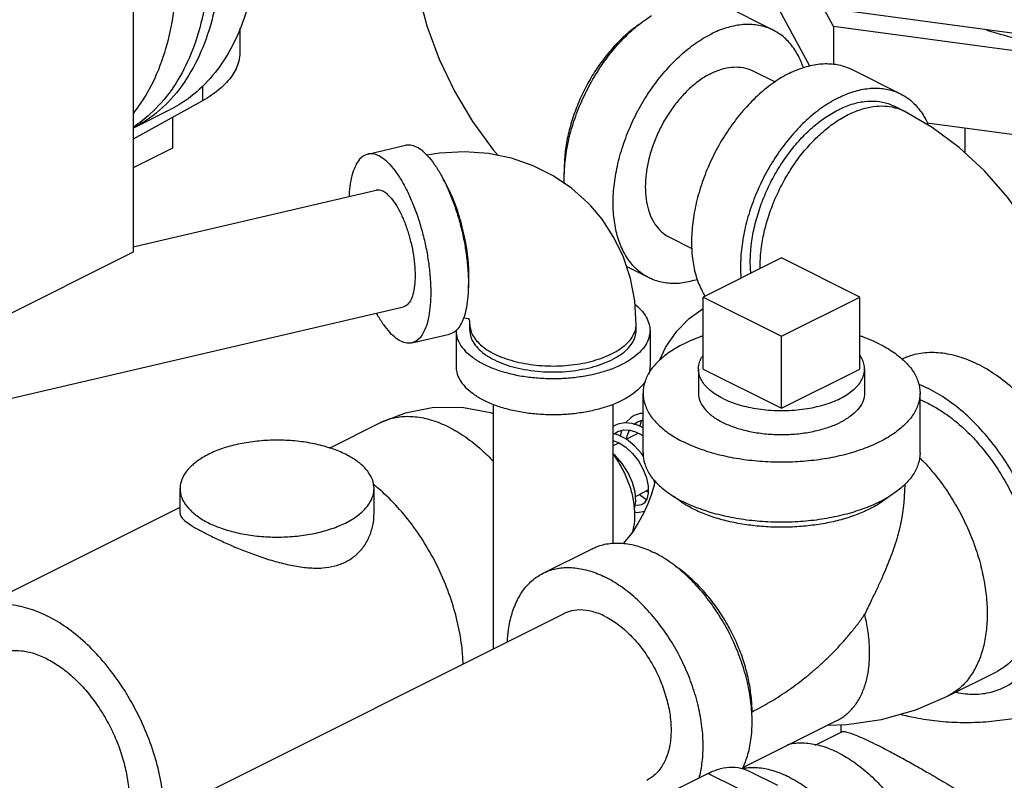
# Model space of a CAD drawing. Units: inches. Extents: x -9.3 to 23.3, y -4.3 to 23.8.
# Drawn here: x 21.1 to 22.2, y 18 to 18.8 of the extents above; entities that cross this region are included whole.
import ezdxf

# ---------------------------------------------------------------- set-up
doc = ezdxf.new("R2010")
doc.units = ezdxf.units.IN
doc.header["$LTSCALE"] = 1.21
doc.header["$MEASUREMENT"] = 0
doc.layers.get('0').update_dxf_attribs({"linetype": 'CONTINUOUS'})
doc.layers.add('02___PRT_ALL_AXES', color=7, linetype='CONTINUOUS')

msp = doc.modelspace()

# ---------------------------------------------------------------- linework, layer by layer
at = {"color": 7, "linetype": 'Continuous'}
for p, q in [((21.2038, 20.0669), (21.2038, 18.5514)), ((21.9938, 18.8058), (21.828, 19.1151)), ((21.9669, 18.7613), (21.828, 19.0204)), ((21.9255, 18.8018), (21.8703, 18.8294)), ((22.6125, 18.7424), (21.9938, 18.8253)), ((21.3241, 18.8039), (21.3241, 18.777)), ((22.6125, 18.7229), (21.9938, 18.8058)), ((21.9938, 18.8058), (21.9938, 18.7635)), ((21.9026, 18.756), (21.9277, 18.7434)), ((22.0139, 18.7576), (22.0691, 18.73)), ((21.2819, 18.7384), (21.2819, 18.7221)), ((21.2819, 18.7221), (21.2038, 18.6787)), ((22.0732, 18.7105), (22.0621, 18.716)), ((21.2038, 18.6912), (21.2446, 18.7117)), ((22.6125, 18.6282), (22.0993, 18.697)), ((22.1418, 18.6913), (22.1418, 18.6635)), ((21.4684, 18.6619), (21.5108, 18.6719)), ((21.248, 18.6685), (21.2038, 18.6464)), ((21.5494, 18.6631), (21.535, 18.6606)), ((21.2038, 18.5573), (21.4779, 18.6212)), ((21.8087, 18.5681), (21.834, 18.5555)), ((21.2038, 18.5514), (20.8171, 18.358)), ((21.935, 18.5449), (21.8466, 18.5007)), ((22.0234, 18.5007), (21.935, 18.5449)), ((21.7857, 18.5223), (21.7601, 18.5351)), ((21.8466, 18.5007), (21.935, 18.4565)), ((21.935, 18.4565), (22.0234, 18.5007)), ((21.0293, 18.378), (21.5085, 18.4897)), ((21.5828, 18.4754), (21.5827, 18.4757)), ((21.5835, 18.463), (21.5835, 18.4698)), ((21.771, 18.463), (21.771, 18.4698)), ((21.518, 18.4489), (21.5605, 18.4588)), ((21.5679, 18.463), (21.5679, 18.4224)), ((21.7867, 18.463), (21.7867, 18.4224)), ((21.7788, 18.3248), (21.7788, 18.3924)), ((22.0913, 18.3248), (22.0913, 18.3924)), ((21.6098, 18.3794), (21.6098, 18.1037)), ((21.7448, 18.3796), (21.7448, 18.2227)), ((21.4252, 18.3304), (21.4825, 18.3591)), ((21.7687, 18.3574), (21.7725, 18.36)), ((21.7767, 18.3613), (21.7751, 18.3551)), ((21.7469, 18.3559), (21.7448, 18.3545)), ((21.7546, 18.3502), (21.7529, 18.3439)), ((21.7686, 18.3574), (21.7687, 18.3574)), ((21.7788, 18.3532), (21.7737, 18.3558)), ((21.7504, 18.3452), (21.7448, 18.3466)), ((21.7597, 18.3405), (21.7733, 18.3473)), ((21.7448, 18.333), (21.7514, 18.3363)), ((21.2566, 18.2566), (21.2566, 18.2846)), ((21.4754, 18.2566), (21.4754, 18.2846)), ((21.7702, 18.2758), (21.7847, 18.2831)), ((21.0225, 18.1466), (21.2566, 18.2636)), ((21.6663, 18.1892), (21.7215, 18.2168)), ((21.2, 17.8988), (21.6892, 18.1434)), ((22.1224, 18.0504), (22.1776, 18.078)), ((21.9979, 18.0231), (21.8912, 17.9697)), ((22.0023, 18.0099), (22.0023, 18.0182)), ((21.9731, 17.9953), (22.0032, 18.0104)), ((21.8522, 17.9633), (21.5336, 17.804)), ((21.8522, 17.9633), (21.8849, 17.947)), ((21.8976, 17.9662), (21.9304, 17.9499))]:
    msp.add_line(p, q, dxfattribs=at)
for points in [[(21.5173, 18.9022), (21.5183, 18.8849), (21.5247, 18.8454), (21.5351, 18.8066), (21.549, 18.769), (21.5662, 18.733), (21.5865, 18.6987), (21.6097, 18.6666), (21.6153, 18.6603)], [(22.2835, 18.356), (22.2813, 18.395), (22.2749, 18.4345), (22.2645, 18.4733), (22.2506, 18.5109), (22.2334, 18.5469), (22.2132, 18.5812), (22.1899, 18.6133), (22.164, 18.6429), (22.1355, 18.6693), (22.105, 18.6921), (22.0732, 18.7105)], [(21.7199, 18.6036), (21.7166, 18.607), (21.6983, 18.6234), (21.6776, 18.6374), (21.655, 18.6487), (21.6304, 18.6572), (21.6045, 18.6625), (21.5773, 18.6645), (21.5494, 18.6631)], [(21.771, 18.4698), (21.7694, 18.4963), (21.7645, 18.5216), (21.7567, 18.5455), (21.746, 18.5678), (21.7326, 18.5884), (21.7199, 18.6036)], [(21.7973, 18.4292), (21.8042, 18.4439), (21.8169, 18.4621), (21.831, 18.4766), (21.8466, 18.4879)], [(21.583, 18.4755), (21.583, 18.4755), (21.582, 18.476), (21.5794, 18.4766), (21.5763, 18.4769)], [(21.5835, 18.4698), (21.5833, 18.4734), (21.5828, 18.4754)], [(21.4825, 18.3591), (21.5109, 18.3702), (21.5408, 18.3762), (21.5743, 18.3766), (21.6068, 18.3706), (21.6098, 18.3694)], [(21.7737, 18.3558), (21.7667, 18.358), (21.7582, 18.3588), (21.7504, 18.3574), (21.7469, 18.3559)], [(21.769, 18.367), (21.7654, 18.3648), (21.7592, 18.3587)], [(21.7788, 18.3694), (21.7757, 18.3692), (21.769, 18.3669)], [(21.7725, 18.36), (21.7779, 18.3617), (21.7788, 18.3617)], [(21.7464, 18.3462), (21.7464, 18.3463), (21.7504, 18.3489)], [(21.7504, 18.3489), (21.7566, 18.3508), (21.7641, 18.3506), (21.7704, 18.3488)], [(21.7601, 18.3403), (21.7608, 18.3443), (21.7634, 18.3506)], [(21.7704, 18.3488), (21.7769, 18.3455), (21.7788, 18.3441)], [(21.7448, 18.3387), (21.7511, 18.3365), (21.7593, 18.3313), (21.7669, 18.3243), (21.7736, 18.3158), (21.779, 18.3063), (21.7828, 18.2966), (21.7846, 18.2874), (21.7847, 18.2793), (21.7831, 18.2726), (21.78, 18.268), (21.7778, 18.2665)], [(21.7794, 18.3208), (21.7773, 18.324), (21.7692, 18.333), (21.7601, 18.3403), (21.7504, 18.3452)], [(21.7688, 18.2606), (21.7692, 18.2614), (21.7706, 18.2703), (21.7698, 18.2806), (21.7669, 18.2916), (21.762, 18.3025), (21.7553, 18.3128), (21.7472, 18.3219), (21.7448, 18.3238)], [(21.7923, 18.2935), (21.7913, 18.2885), (21.7883, 18.2783), (21.7843, 18.2674), (21.7793, 18.2564), (21.7735, 18.2458), (21.7672, 18.236), (21.7607, 18.2276), (21.7565, 18.2228)], [(21.7919, 18.2915), (21.7918, 18.2919), (21.791, 18.2951)], [(21.7847, 18.2804), (21.7824, 18.2818), (21.7823, 18.2819)], [(22.0743, 18.2894), (22.073, 18.2684), (22.0706, 18.2515)], [(21.7748, 18.2781), (21.7819, 18.2728), (21.7829, 18.2724)], [(21.769, 18.2585), (21.7726, 18.2577), (21.7803, 18.2591), (21.7806, 18.2592)], [(21.7778, 18.2665), (21.7772, 18.2662), (21.7727, 18.2655), (21.7699, 18.2661)], [(21.9874, 18.0178), (22.0086, 18.0184), (22.0479, 18.0243), (22.0864, 18.0351), (22.1224, 18.0504)]]:
    msp.add_lwpolyline(points, dxfattribs=at)
for points, start_tangent, end_tangent in [([(21.3451, 18.9208), (21.3424, 18.8757), (21.3345, 18.8341), (21.3216, 18.7968), (21.3038, 18.7645), (21.2815, 18.7379), (21.2552, 18.7175), (21.2446, 18.7117)], (0, -1), (-0.894484, -0.447099)), ([(21.3029, 18.8997), (21.2999, 18.8513), (21.2908, 18.8071), (21.2758, 18.768), (21.2554, 18.7348), (21.2299, 18.7084), (21.2038, 18.6913)], (0, -1), (-0.889263, -0.457396)), ([(21.2898, 18.8932), (21.287, 18.8469), (21.2788, 18.8044), (21.2651, 18.7664), (21.2464, 18.7338), (21.223, 18.7073), (21.2042, 18.6926)], (0, -1), (-0.835368, -0.549691)), ([(21.2043, 18.7082), (21.2098, 18.7155), (21.2285, 18.7481), (21.2421, 18.7861), (21.2504, 18.8286), (21.2532, 18.8749)], (0.620854, 0.783926), (0, 1)), ([(21.69, 18.6288), (21.6899, 18.6344), (21.6913, 18.6563), (21.6953, 18.6789), (21.7019, 18.7019), (21.711, 18.7245), (21.7223, 18.7463), (21.7354, 18.7667), (21.7502, 18.7852), (21.7662, 18.8013), (21.7831, 18.8147), (21.7885, 18.8183)], (-0.034768, 0.999395), (0.845304, 0.534286)), ([(21.7764, 18.8095), (21.7752, 18.8087), (21.7613, 18.798), (21.748, 18.7853), (21.7356, 18.7708), (21.7242, 18.7547), (21.7142, 18.7374), (21.7057, 18.7192), (21.6989, 18.7006), (21.6939, 18.6818), (21.6909, 18.6633), (21.6899, 18.6455), (21.69, 18.6398)], (-0.834571, -0.5509), (0.038803, -0.999247)), ([(21.9255, 18.8018), (21.9206, 18.804), (21.9058, 18.8077), (21.8898, 18.8078), (21.8729, 18.8043), (21.8556, 18.7974)], (-0.894314, 0.447439), (-0.894427, -0.447214)), ([(21.7858, 18.5223), (21.7775, 18.5273), (21.7662, 18.5378), (21.7572, 18.5514), (21.7505, 18.5677), (21.7465, 18.5863), (21.7451, 18.6068), (21.7465, 18.6287), (21.7505, 18.6513), (21.7572, 18.6743), (21.7662, 18.6969), (21.7775, 18.7187), (21.7907, 18.739), (21.8055, 18.7575), (21.8215, 18.7737), (21.8383, 18.7871), (21.8556, 18.7974)], (-0.894314, 0.447439), (0.894427, 0.447214)), ([(21.9597, 18.7595), (21.9541, 18.7727), (21.945, 18.7863), (21.9338, 18.7968), (21.9255, 18.8018)], (-0.322087, 0.94671), (-0.894314, 0.447439)), ([(22.1662, 18.8017), (22.1769, 18.7986), (22.2533, 18.7803), (22.3345, 18.7683), (22.4185, 18.7628), (22.4567, 18.7625)], (0.956746, -0.290924), (0.999958, 0.009213)), ([(21.3241, 18.777), (21.3228, 18.7667), (21.3153, 18.7505), (21.3015, 18.7355), (21.2819, 18.7221)], (-0.001516, -0.999999), (-0.87425, -0.485476)), ([(21.8556, 18.753), (21.8672, 18.7577), (21.8786, 18.76), (21.8893, 18.7599), (21.8993, 18.7574), (21.9026, 18.756)], (0.894427, 0.447214), (0.894314, -0.447439)), ([(21.944, 18.7532), (21.9613, 18.7601), (21.9782, 18.7636), (21.9942, 18.7635), (22.009, 18.7598), (22.0139, 18.7576)], (0.894427, 0.447214), (0.894314, -0.447439)), ([(21.8556, 18.753), (21.844, 18.7461), (21.8327, 18.7371), (21.8219, 18.7262), (21.812, 18.7138), (21.8031, 18.7001), (21.7956, 18.6855), (21.7895, 18.6703), (21.785, 18.6548), (21.7823, 18.6396), (21.7814, 18.6249), (21.7823, 18.6112), (21.785, 18.5986), (21.7895, 18.5877), (21.7956, 18.5786), (21.8031, 18.5715), (21.8087, 18.5681)], (-0.894427, -0.447214), (0.894314, -0.447439)), ([(21.944, 18.7532), (21.9267, 18.7429), (21.9099, 18.7295), (21.8939, 18.7133), (21.8791, 18.6949), (21.8659, 18.6745), (21.8546, 18.6527), (21.8456, 18.6301), (21.8389, 18.6071), (21.8349, 18.5845), (21.8335, 18.5626), (21.8349, 18.5421), (21.8389, 18.5235), (21.8456, 18.5072), (21.8487, 18.5017)], (-0.894427, -0.447214), (0.533206, -0.845985)), ([(21.9993, 18.7255), (22.0165, 18.7325), (22.0334, 18.736), (22.0494, 18.7359), (22.0642, 18.7322), (22.0691, 18.73)], (0.894427, 0.447214), (0.894314, -0.447439)), ([(21.9993, 18.7255), (21.982, 18.7152), (21.9651, 18.7019), (21.9491, 18.6857), (21.9343, 18.6672), (21.9211, 18.6469), (21.9099, 18.6251), (21.9008, 18.6024), (21.8942, 18.5795), (21.8901, 18.5568), (21.8888, 18.535), (21.8893, 18.5222)], (-0.894427, -0.447214), (0.082292, -0.996608)), ([(22.0691, 18.73), (22.0774, 18.725), (22.0886, 18.7145), (22.0977, 18.7009), (22.1005, 18.695)], (0.894314, -0.447439), (0.39846, -0.917186)), ([(21.9993, 18.712), (22.0141, 18.7181), (22.0286, 18.7213), (22.0424, 18.7215), (22.0553, 18.7189), (22.0621, 18.716)], (0.894427, 0.447214), (0.894483, -0.447102)), ([(22.0103, 18.7065), (22.0245, 18.7123), (22.0383, 18.7156), (22.0516, 18.7161), (22.0619, 18.7146)], (0.894427, 0.447214), (0.971574, -0.236735)), ([(22.0619, 18.7146), (22.0641, 18.714), (22.0732, 18.7105)], (0.971574, -0.236735), (0.894579, -0.44691)), ([(21.9004, 18.5277), (21.9001, 18.5316), (21.9001, 18.5498), (21.9023, 18.5689), (21.9067, 18.5884), (21.9131, 18.6081), (21.9215, 18.6273), (21.9316, 18.6457), (21.9432, 18.6628), (21.9561, 18.6784), (21.9699, 18.692), (21.9844, 18.7032), (21.9993, 18.712)], (-0.092164, 0.995744), (0.894427, 0.447214)), ([(21.9109, 18.5329), (21.9109, 18.535), (21.9119, 18.5528), (21.9149, 18.5713), (21.9199, 18.5901), (21.9267, 18.6087), (21.9352, 18.6269), (21.9452, 18.6442), (21.9565, 18.6603), (21.969, 18.6748), (21.9823, 18.6876), (21.9962, 18.6982), (22.0103, 18.7065)], (-0.01419, 0.999899), (0.894427, 0.447214)), ([(21.5357, 18.6601), (21.5284, 18.6666), (21.5214, 18.6707), (21.5147, 18.6722), (21.5108, 18.6718)], (-0.682038, 0.731317), (-0.974358, -0.225004)), ([(21.4684, 18.6619), (21.466, 18.6612), (21.4605, 18.6575), (21.4558, 18.6512), (21.452, 18.6426), (21.4492, 18.6318), (21.4475, 18.6192), (21.4472, 18.6141)], (-0.974358, -0.225004), (-0.050796, -0.998709)), ([(21.4932, 18.6502), (21.486, 18.6567), (21.4789, 18.6608), (21.4722, 18.6623), (21.4684, 18.6619)], (-0.682038, 0.731317), (-0.974358, -0.225004)), ([(21.5357, 18.6601), (21.5429, 18.6511), (21.55, 18.6401), (21.5567, 18.6272), (21.5628, 18.6128), (21.5684, 18.5973), (21.5731, 18.5809), (21.5769, 18.5642), (21.5796, 18.5475), (21.5813, 18.5312), (21.5819, 18.5158), (21.5813, 18.5016), (21.5796, 18.4889), (21.5769, 18.4782), (21.5731, 18.4696), (21.5684, 18.4633), (21.5628, 18.4596), (21.5605, 18.4588)], (0.682038, -0.731317), (-0.974358, -0.225004)), ([(21.4932, 18.6502), (21.5004, 18.6412), (21.5075, 18.6302), (21.5142, 18.6173), (21.5204, 18.6029), (21.5259, 18.5874), (21.5306, 18.571), (21.5344, 18.5543), (21.5371, 18.5376), (21.5388, 18.5213), (21.5394, 18.5059), (21.5388, 18.4917), (21.5371, 18.479), (21.5344, 18.4683), (21.5306, 18.4597), (21.5259, 18.4534), (21.5204, 18.4497), (21.518, 18.4489)], (0.682038, -0.731317), (-0.974358, -0.225004)), ([(21.5818, 18.5112), (21.582, 18.5134), (21.5824, 18.5245), (21.582, 18.5365), (21.5808, 18.5491), (21.5788, 18.5621), (21.5761, 18.5751), (21.5727, 18.588), (21.5687, 18.6005), (21.5642, 18.6123), (21.5592, 18.6232), (21.5539, 18.6329), (21.5529, 18.6345)], (0.092602, 0.995703), (-0.525815, 0.850599)), ([(21.4932, 18.6139), (21.4873, 18.619), (21.4816, 18.6213), (21.4779, 18.6212)], (-0.682038, 0.731317), (-0.976004, -0.217754)), ([(21.4932, 18.6139), (21.4991, 18.6063), (21.5048, 18.5964), (21.51, 18.5847), (21.5144, 18.5718), (21.5179, 18.5582), (21.5203, 18.5444), (21.5216, 18.5311), (21.5216, 18.5189), (21.5203, 18.5083), (21.5179, 18.4997), (21.5144, 18.4936), (21.51, 18.4902), (21.5085, 18.4897)], (0.682038, -0.731317), (-0.976004, -0.217754)), ([(21.8402, 18.5203), (21.8383, 18.5198), (21.8215, 18.5163), (21.8055, 18.5164), (21.7907, 18.5201), (21.7858, 18.5223)], (-0.950378, -0.311098), (-0.894314, 0.447439)), ([(21.7764, 18.4861), (21.7697, 18.4923)], (-0.682038, 0.731317), (-0.784357, 0.62031)), ([(21.4778, 18.4825), (21.4789, 18.4807), (21.486, 18.4696), (21.4932, 18.4607)], (0.487147, -0.87332), (0.682038, -0.731317)), ([(21.7764, 18.4861), (21.7824, 18.4781), (21.7858, 18.4697), (21.7867, 18.463)], (0.682038, -0.731317), (0.000987, -1)), ([(21.5835, 18.4698), (21.5835, 18.4694), (21.5845, 18.4632)], (-0.000342, -1), (0.274164, -0.961683)), ([(21.5923, 18.45), (21.5988, 18.4441), (21.6069, 18.4388), (21.6165, 18.4341), (21.6272, 18.4302), (21.639, 18.427), (21.6516, 18.4247), (21.6647, 18.4234), (21.678, 18.4229), (21.6914, 18.4235), (21.7044, 18.4249), (21.7169, 18.4273), (21.7286, 18.4306), (21.7392, 18.4346), (21.7486, 18.4394), (21.7565, 18.4448), (21.7629, 18.4507), (21.7674, 18.457), (21.7702, 18.4635), (21.771, 18.4698)], (0.682038, -0.731317), (0.000342, 1)), ([(21.518, 18.4489), (21.5142, 18.4485), (21.5075, 18.45), (21.5004, 18.4541), (21.4932, 18.4607)], (-0.974358, -0.225004), (-0.682038, 0.731317)), ([(21.5679, 18.463), (21.5687, 18.4564), (21.5721, 18.448), (21.5782, 18.4399)], (0.002112, -0.999998), (0.682038, -0.731317)), ([(21.7867, 18.463), (21.7866, 18.4611), (21.7846, 18.4526), (21.7801, 18.4443), (21.7729, 18.4365), (21.7635, 18.4294), (21.7519, 18.423), (21.7384, 18.4177), (21.7235, 18.4135), (21.7074, 18.4105), (21.6906, 18.4088), (21.6735, 18.4084), (21.6564, 18.4094), (21.6399, 18.4116), (21.6243, 18.4152), (21.6099, 18.4199), (21.5973, 18.4257), (21.5866, 18.4325), (21.5782, 18.4399)], (0.000987, -1), (-0.682038, 0.731317)), ([(21.5835, 18.463), (21.5842, 18.4573), (21.5872, 18.4501), (21.5923, 18.4432)], (0.000987, -1), (0.682038, -0.731317)), ([(21.5845, 18.4632), (21.5846, 18.4628), (21.5875, 18.4562), (21.5923, 18.45)], (0.274164, -0.961683), (0.682038, -0.731317)), ([(21.5923, 18.4432), (21.5996, 18.4368), (21.6087, 18.4311), (21.6196, 18.4261), (21.6318, 18.422), (21.6452, 18.419), (21.6594, 18.417), (21.674, 18.4162), (21.6887, 18.4165), (21.7031, 18.418), (21.7169, 18.4206), (21.7297, 18.4242), (21.7412, 18.4288), (21.7512, 18.4342), (21.7593, 18.4403), (21.7654, 18.447), (21.7693, 18.4541), (21.771, 18.4614), (21.771, 18.463)], (0.682038, -0.731317), (-0.000987, 1)), ([(21.8466, 18.4569), (21.8432, 18.4557), (21.8245, 18.4477), (21.8086, 18.4384), (21.7958, 18.4279), (21.7864, 18.4166), (21.7807, 18.4047), (21.7788, 18.3924)], (-0.945799, -0.324751), (0.000001, -1)), ([(22.0455, 18.4477), (22.0268, 18.4557), (22.0234, 18.4569)], (-0.894427, 0.447214), (-0.945796, 0.324761)), ([(22.0455, 18.4477), (22.0614, 18.4384), (22.0742, 18.4279), (22.0836, 18.4166), (22.0893, 18.4047), (22.0913, 18.3924)], (0.894427, -0.447214), (0.000001, -1)), ([(22.0708, 18.4307), (22.0764, 18.4332), (22.0945, 18.4378), (22.1142, 18.4379), (22.1348, 18.4337), (22.156, 18.4251)], (0.896925, 0.442183), (0.894427, -0.447214)), ([(21.5679, 18.4224), (21.5687, 18.4158), (21.5721, 18.4074), (21.5782, 18.3993)], (0.000987, -1), (0.682038, -0.731317)), ([(21.7867, 18.4224), (21.7866, 18.4205), (21.7852, 18.4137)], (0.000987, -1), (-0.307471, -0.951557)), ([(22.2416, 18.0882), (22.2517, 18.0943), (22.2655, 18.1072), (22.2766, 18.1238), (22.2847, 18.1438), (22.2897, 18.1666), (22.2913, 18.1917), (22.2897, 18.2185), (22.2847, 18.2462), (22.2766, 18.2743), (22.2655, 18.302), (22.2517, 18.3287), (22.2355, 18.3537), (22.2174, 18.3763), (22.1978, 18.3961), (22.1772, 18.4125), (22.156, 18.4251)], (0.894314, 0.447439), (-0.894427, 0.447214)), ([(21.7816, 18.4059), (21.7801, 18.4037), (21.7729, 18.3959), (21.7635, 18.3888), (21.7519, 18.3824), (21.7384, 18.3771), (21.7235, 18.3729), (21.7074, 18.3699), (21.6906, 18.3682), (21.6735, 18.3678), (21.6564, 18.3688), (21.6399, 18.3711), (21.6243, 18.3746), (21.6099, 18.3793), (21.5973, 18.3851), (21.5866, 18.3919), (21.5782, 18.3993)], (-0.535117, -0.844778), (-0.682038, 0.731317)), ([(21.7788, 18.3924), (21.7807, 18.3802), (21.7864, 18.3683), (21.7958, 18.357), (21.8086, 18.3465), (21.8245, 18.3372)], (0.000001, -1), (0.894427, -0.447214)), ([(22.0913, 18.3924), (22.0893, 18.3802), (22.0836, 18.3683), (22.0742, 18.357), (22.0614, 18.3465), (22.0455, 18.3372), (22.0268, 18.3292), (22.0059, 18.3228), (21.9833, 18.3181), (21.9595, 18.3153), (21.935, 18.3143), (21.9106, 18.3153), (21.8867, 18.3181), (21.8641, 18.3228), (21.8432, 18.3292), (21.8245, 18.3372)], (0.000001, -1), (-0.894427, 0.447214)), ([(21.8413, 18.3925), (21.8422, 18.386), (21.8461, 18.3776), (21.8531, 18.3696), (21.8629, 18.3625), (21.8751, 18.3564), (21.8894, 18.3515), (21.9052, 18.348), (21.9221, 18.346), (21.9393, 18.3456), (21.9565, 18.3468), (21.9729, 18.3496), (21.988, 18.3538), (22.0013, 18.3593)], (0.001715, -0.999999), (0.894427, 0.447214)), ([(22.0288, 18.3924), (22.0287, 18.3903), (22.0263, 18.3817), (22.0208, 18.3735), (22.0124, 18.366), (22.0013, 18.3593)], (0.001715, -0.999999), (-0.894427, -0.447214)), ([(22.0899, 18.4024), (22.1007, 18.3975)], (0.92783, -0.373003), (0.894427, -0.447214)), ([(22.1863, 18.0605), (22.1964, 18.0667), (22.2102, 18.0796), (22.2213, 18.0962), (22.2295, 18.1162), (22.2344, 18.139), (22.2361, 18.1641), (22.2344, 18.1908), (22.2295, 18.2186), (22.2213, 18.2467), (22.2102, 18.2744), (22.1964, 18.3011), (22.1803, 18.3261), (22.1622, 18.3487), (22.1426, 18.3685), (22.1219, 18.3849), (22.1007, 18.3975)], (0.894314, 0.447439), (-0.894427, 0.447214)), ([(22.0914, 18.3848), (22.0924, 18.3844), (22.1007, 18.3806)], (0.926648, -0.375931), (0.894427, -0.447214)), ([(22.1007, 18.3806), (22.109, 18.3761), (22.1173, 18.3709), (22.1255, 18.3651), (22.1335, 18.3587), (22.1414, 18.3516), (22.1492, 18.3441), (22.1566, 18.3359), (22.1639, 18.3273), (22.1708, 18.3183), (22.1774, 18.3089), (22.1837, 18.299), (22.1896, 18.2889), (22.195, 18.2785), (22.2, 18.2679), (22.2046, 18.2572), (22.2086, 18.2463), (22.2122, 18.2353), (22.2153, 18.2243), (22.2178, 18.2134), (22.2197, 18.2025), (22.2211, 18.1918), (22.222, 18.1813), (22.2223, 18.171), (22.222, 18.161), (22.2211, 18.1513), (22.2197, 18.142), (22.2178, 18.1331), (22.2153, 18.1246), (22.2122, 18.1167), (22.2086, 18.1093), (22.2046, 18.1025), (22.2, 18.0963), (22.195, 18.0907), (22.1896, 18.0857), (22.1837, 18.0815), (22.1776, 18.078)], (0.894427, -0.447214), (-0.894424, -0.44722)), ([(21.4825, 18.3591), (21.4879, 18.3615), (21.5042, 18.3656), (21.5218, 18.3657), (21.5403, 18.3619), (21.5594, 18.3542), (21.5784, 18.3429), (21.5969, 18.3281), (21.61, 18.3154)], (0.894284, 0.447499), (0.68579, -0.727799)), ([(21.4433, 18.3233), (21.4278, 18.3297), (21.4102, 18.3346), (21.391, 18.3378), (21.3711, 18.3392), (21.3509, 18.3387), (21.3312, 18.3364), (21.3128, 18.3324), (21.2961, 18.3267), (21.2819, 18.3195), (21.2705, 18.3112), (21.2623, 18.302), (21.2577, 18.2921), (21.2566, 18.2846)], (-0.894427, 0.447214), (-0.001715, -0.999999)), ([(21.4754, 18.2846), (21.4753, 18.2871), (21.4725, 18.2971), (21.4661, 18.3067), (21.4562, 18.3155), (21.4433, 18.3233)], (0.001715, 0.999999), (-0.894427, 0.447214)), ([(21.745, 18.3233), (21.751, 18.3145), (21.7587, 18.3001), (21.7645, 18.285), (21.7681, 18.2697), (21.7693, 18.2551)], (0.601624, -0.79878), (0, -1)), ([(21.7788, 18.3248), (21.7807, 18.3126), (21.7864, 18.3006), (21.7958, 18.2893), (21.8086, 18.2789), (21.8245, 18.2695)], (0.000001, -1), (0.894427, -0.447214)), ([(22.0913, 18.3248), (22.0893, 18.3126), (22.0836, 18.3006), (22.0742, 18.2893), (22.0614, 18.2789), (22.0455, 18.2695), (22.0268, 18.2616), (22.0059, 18.2552), (21.9833, 18.2505), (21.9595, 18.2476), (21.935, 18.2467), (21.9106, 18.2476), (21.8867, 18.2505), (21.8641, 18.2552), (21.8432, 18.2616), (21.8245, 18.2695)], (0.000001, -1), (-0.894427, 0.447214)), ([(22.0907, 18.3197), (22.0939, 18.3164), (22.1014, 18.3083), (22.1086, 18.2997), (22.1156, 18.2907), (22.1222, 18.2812), (22.1284, 18.2714), (22.1343, 18.2613), (22.1398, 18.2509), (22.1448, 18.2403), (22.1493, 18.2295), (22.1534, 18.2186), (22.157, 18.2077), (22.16, 18.1967), (22.1625, 18.1858), (22.1645, 18.1749), (22.1659, 18.1642), (22.1667, 18.1537), (22.167, 18.1434), (22.1667, 18.1333), (22.1659, 18.1237), (22.1645, 18.1143), (22.1625, 18.1054), (22.16, 18.097), (22.157, 18.0891), (22.1534, 18.0817), (22.1493, 18.0749), (22.1448, 18.0686), (22.1398, 18.063), (22.1343, 18.0581), (22.1284, 18.0539), (22.1224, 18.0504)], (0.71055, -0.703647), (-0.894423, -0.447222)), ([(21.2566, 18.2846), (21.2567, 18.2821), (21.2595, 18.2721), (21.266, 18.2625), (21.2758, 18.2537), (21.2887, 18.2459)], (-0.001715, -0.999999), (0.894427, -0.447214)), ([(21.2887, 18.2459), (21.3042, 18.2395), (21.3218, 18.2346), (21.341, 18.2314), (21.361, 18.23), (21.3811, 18.2304), (21.4008, 18.2327), (21.4192, 18.2368), (21.4359, 18.2425), (21.4502, 18.2496), (21.4616, 18.258), (21.4697, 18.2672), (21.4743, 18.277), (21.4754, 18.2846)], (0.894427, -0.447214), (0.001715, 0.999999)), ([(21.4775, 18.2872), (21.475, 18.2892)], (-0.77089, 0.636968), (-0.780291, 0.625417)), ([(21.5759, 18.0865), (21.5747, 18.1041), (21.5701, 18.1316), (21.5623, 18.1594), (21.5516, 18.187), (21.5381, 18.2136), (21.5222, 18.2385), (21.5043, 18.2611), (21.4848, 18.2808), (21.4775, 18.2872)], (-0.02689, 0.999638), (-0.77089, 0.636968)), ([(21.8238, 18.2682), (21.8224, 18.2691), (21.8137, 18.2756)], (-0.839723, 0.543015), (-0.761322, 0.648374)), ([(22.0563, 18.2756), (22.0476, 18.2691), (22.0344, 18.2615), (22.0193, 18.255), (22.0024, 18.2495), (21.9842, 18.2454), (21.9649, 18.2426), (21.945, 18.2411), (21.925, 18.2411), (21.9051, 18.2426), (21.8859, 18.2454), (21.8676, 18.2495), (21.8507, 18.255), (21.8356, 18.2615)], (-0.761331, -0.648364), (-0.894427, 0.447214)), ([(21.8356, 18.2615), (21.8238, 18.2682)], (-0.894427, 0.447214), (-0.839723, 0.543015)), ([(21.2566, 18.2566), (21.2566, 18.2565), (21.2581, 18.2525), (21.2621, 18.2483), (21.2685, 18.2436), (21.2773, 18.2383), (21.2887, 18.2324)], (-0.010724, -0.999942), (0.894427, -0.447214)), ([(21.2887, 18.2324), (21.3021, 18.226), (21.3166, 18.2195), (21.3322, 18.2132), (21.3488, 18.2072), (21.3662, 18.2019), (21.3839, 18.1977), (21.4012, 18.1953), (21.4172, 18.1951), (21.4313, 18.1974), (21.4435, 18.202), (21.454, 18.2089), (21.4629, 18.2181), (21.4697, 18.2297), (21.474, 18.243), (21.4754, 18.2566)], (0.894427, -0.447214), (-0.000075, 1)), ([(21.7693, 18.2551), (21.7681, 18.2416), (21.7662, 18.2342)], (0, -1), (-0.317991, -0.948094)), ([(22.0706, 18.2515), (22.0704, 18.2503), (22.0681, 18.2393), (22.0651, 18.228), (22.0615, 18.2167), (22.0573, 18.2054), (22.0527, 18.1941), (22.0477, 18.1826), (22.0421, 18.1705), (22.0358, 18.1573), (22.0288, 18.1426)], (-0.163818, -0.986491), (-0.43302, -0.901385)), ([(21.7215, 18.2168), (21.7264, 18.219), (21.7412, 18.2227), (21.7572, 18.2228), (21.7741, 18.2194), (21.7914, 18.2124)], (0.894314, 0.447439), (0.894427, -0.447214)), ([(21.8032, 18.2057), (21.7914, 18.2124)], (-0.845304, 0.534286), (-0.894427, 0.447214)), ([(21.9015, 18.0328), (21.9005, 18.0437), (21.8965, 18.0663), (21.8898, 18.0893), (21.8808, 18.1119), (21.8695, 18.1337), (21.8563, 18.1541), (21.8415, 18.1725), (21.8255, 18.1887), (21.8087, 18.2021), (21.8032, 18.2057)], (-0.063459, 0.997984), (-0.845304, 0.534286)), ([(21.6663, 18.1892), (21.6712, 18.1914), (21.686, 18.1951), (21.702, 18.1952), (21.7188, 18.1917), (21.7361, 18.1848)], (0.894314, 0.447439), (0.894427, -0.447214)), ([(21.9019, 18.0329), (21.9008, 18.0507), (21.8978, 18.0692), (21.8929, 18.088), (21.8861, 18.1066), (21.8776, 18.1248), (21.8675, 18.1421), (21.8562, 18.1582), (21.8437, 18.1727), (21.8304, 18.1854), (21.8166, 18.1961), (21.8153, 18.1969)], (0, 1), (-0.834571, 0.5509)), ([(21.6258, 18.1118), (21.627, 18.1252), (21.6311, 18.1438), (21.6377, 18.1601), (21.6467, 18.1737), (21.658, 18.1842), (21.6663, 18.1892)], (0.044612, 0.999004), (0.894314, 0.447439)), ([(21.8421, 17.9581), (21.8453, 17.9737), (21.8466, 17.9942), (21.8453, 18.016), (21.8412, 18.0387), (21.8346, 18.0617), (21.8255, 18.0843), (21.8143, 18.1061), (21.8011, 18.1264), (21.7863, 18.1449), (21.7703, 18.1611), (21.7534, 18.1744), (21.7361, 18.1848)], (0.264749, 0.964317), (-0.894427, 0.447214)), ([(21.0225, 18.1466), (21.0249, 18.1477), (21.0433, 18.1532), (21.0633, 18.154), (21.0845, 18.1499), (21.1064, 18.1412)], (0.894254, 0.447559), (0.894427, -0.447214)), ([(21.7361, 18.1404), (21.7216, 18.1459), (21.7077, 18.1477), (21.6949, 18.1457), (21.6892, 18.1434)], (-0.894427, 0.447214), (-0.894401, -0.447266)), ([(21.2389, 17.918), (21.2385, 17.9262), (21.2349, 17.9545), (21.2278, 17.9834), (21.2174, 18.0122), (21.2039, 18.0401), (21.1878, 18.0663), (21.1695, 18.0901), (21.1494, 18.1109), (21.1282, 18.1281), (21.1064, 18.1412)], (-0.026995, 0.999636), (-0.894427, 0.447214)), ([(21.7361, 18.1404), (21.7506, 18.1314), (21.7645, 18.1192), (21.7774, 18.1044), (21.7886, 18.0875), (21.7979, 18.0691), (21.8047, 18.0499), (21.809, 18.0308), (21.8104, 18.0123), (21.809, 17.9953), (21.8047, 17.9803), (21.7979, 17.9681), (21.7886, 17.9589), (21.7831, 17.9555)], (0.894427, -0.447214), (-0.894401, -0.447266)), ([(21.9019, 18.0329), (21.9116, 18.038), (21.9214, 18.0435), (21.9311, 18.0495), (21.9407, 18.0559), (21.9504, 18.0627), (21.9599, 18.0699), (21.9693, 18.0776), (21.9786, 18.0857), (21.9877, 18.0942), (21.9966, 18.1032), (22.0052, 18.1125), (22.0134, 18.1222), (22.0213, 18.1322), (22.0288, 18.1426)], (0.894351, 0.447366), (0.565533, 0.824725)), ([(21.9979, 18.0231), (22.0029, 18.0259), (22.0077, 18.0294), (22.0121, 18.0335), (22.0162, 18.038), (22.02, 18.0431), (22.0233, 18.0487), (22.0262, 18.0548), (22.0287, 18.0612), (22.0308, 18.0681), (22.0324, 18.0754), (22.0335, 18.083), (22.0342, 18.091), (22.0344, 18.0992), (22.0342, 18.1076), (22.0335, 18.1162), (22.0324, 18.125), (22.0288, 18.1426)], (0.894421, 0.447225), (-0.244599, 0.969624)), ([(21.1064, 18.0925), (21.0918, 18.0984), (21.0777, 18.1013), (21.0642, 18.1012), (21.0518, 18.0981), (21.0477, 18.0962)], (-0.894427, 0.447214), (-0.894314, -0.447439)), ([(21.1064, 18.0925), (21.1209, 18.0839), (21.135, 18.0726), (21.1485, 18.0591), (21.1609, 18.0435), (21.172, 18.0264), (21.1814, 18.0081), (21.1891, 17.9891), (21.1946, 17.9698), (21.198, 17.9508), (21.1992, 17.9324), (21.198, 17.9152), (21.1951, 17.9013)], (0.894427, -0.447214), (-0.274044, -0.961717)), ([(22.1321, 18.0548), (22.1426, 18.0532), (22.1622, 18.0533), (22.1803, 18.0579), (22.1863, 18.0605)], (0.978985, -0.203934), (0.894314, 0.447439)), ([(22.0691, 18.0301), (22.0861, 18.0262), (22.1108, 18.0225), (22.1364, 18.0209), (22.1622, 18.0214), (22.1875, 18.0241), (22.2115, 18.0287), (22.2337, 18.0354), (22.2534, 18.0437)], (0.965942, -0.258759), (0.894427, 0.447214)), ([(21.8909, 17.9686), (21.8965, 17.9827), (21.9005, 18.0013), (21.9019, 18.0218), (21.9015, 18.0328)], (0.439542, 0.898222), (-0.063459, 0.997984)), ([(22.003, 18.0102), (22.0042, 18.0106), (22.0086, 18.01), (22.0149, 18.008), (22.0229, 18.0047), (22.0325, 18.0004), (22.0435, 17.9951)], (0.890701, 0.454589), (0.894947, -0.446172)), ([(21.9993, 17.9865), (21.982, 17.9935), (21.9651, 17.997), (21.9491, 17.9969), (21.9416, 17.9955)], (-0.894427, 0.447214), (-0.970295, -0.241924)), ([(22.0435, 17.9951), (22.0558, 17.9888), (22.0696, 17.9814), (22.0846, 17.9731), (22.1012, 17.9636), (22.1194, 17.953), (22.1389, 17.9413), (22.1597, 17.9284), (22.1814, 17.9147), (22.203, 17.9005), (22.2236, 17.8865), (22.2423, 17.8733)], (0.893897, -0.448272), (0.813987, -0.580883)), ([(21.9993, 17.9865), (22.0165, 17.9762), (22.0334, 17.9628), (22.0494, 17.9467), (22.0642, 17.9282), (22.0774, 17.9078), (22.0886, 17.8861), (22.0977, 17.8634), (22.1043, 17.8405), (22.1084, 17.8178), (22.1097, 17.796), (22.1084, 17.7755), (22.1043, 17.7569), (22.0977, 17.7406), (22.0886, 17.727), (22.0774, 17.7165), (22.0691, 17.7115)], (0.894427, -0.447214), (-0.894314, -0.447439)), ([(21.8522, 17.9633), (21.8662, 17.9687), (21.8797, 17.9704), (21.8921, 17.9685), (21.8976, 17.9662)], (0.894427, 0.447214), (0.894411, -0.447246)), ([(21.944, 17.9589), (21.9267, 17.9659), (21.9099, 17.9694), (21.8939, 17.9692), (21.8913, 17.9689)], (-0.894427, 0.447214), (-0.986503, -0.163742)), ([(21.944, 17.9589), (21.9613, 17.9486), (21.9782, 17.9352), (21.9942, 17.9191), (22.009, 17.9006), (22.0221, 17.8802), (22.0334, 17.8584), (22.0425, 17.8358), (22.0491, 17.8129), (22.0531, 17.7902), (22.0545, 17.7683), (22.0531, 17.7479), (22.0491, 17.7292), (22.0425, 17.7129), (22.0334, 17.6994), (22.0221, 17.6888), (22.0139, 17.6838)], (0.894427, -0.447214), (-0.894314, -0.447439))]:
    msp.add_spline(points, degree=3, dxfattribs=dict(at, start_tangent=start_tangent, end_tangent=end_tangent))
at = {"layer": '02___PRT_ALL_AXES', "color": 7, "linetype": 'Continuous'}
for p, q in [((21.248, 18.7032), (21.248, 18.6685)), ((21.8466, 18.4195), (21.8466, 18.5007)), ((22.0234, 18.4195), (22.0234, 18.5007)), ((21.935, 18.3753), (21.935, 18.4565)), ((21.8413, 18.4195), (21.8413, 18.3925)), ((21.8466, 18.4195), (21.935, 18.3753)), ((21.935, 18.3753), (22.0234, 18.4195)), ((22.0288, 18.4195), (22.0288, 18.3924))]:
    msp.add_line(p, q, dxfattribs=at)
for points, start_tangent, end_tangent in [([(21.8413, 18.4195), (21.8417, 18.4239), (21.8435, 18.4297), (21.8466, 18.4351)], (0.00043, 1), (0.576221, 0.817294)), ([(22.0288, 18.4195), (22.0287, 18.421), (22.0276, 18.4268), (22.025, 18.4326), (22.0235, 18.435)], (0.00043, 1), (-0.572311, 0.820036)), ([(21.8687, 18.3864), (21.8609, 18.3908), (21.8543, 18.3956), (21.849, 18.4009), (21.845, 18.4064), (21.8424, 18.4122), (21.8413, 18.418), (21.8413, 18.4195)], (-0.894427, 0.447214), (0.00043, 1)), ([(21.8687, 18.3864), (21.8775, 18.3825), (21.8873, 18.3792), (21.8978, 18.3765), (21.9089, 18.3745), (21.9203, 18.3732), (21.9321, 18.3727), (21.9438, 18.3728), (21.9555, 18.3738), (21.9668, 18.3754), (21.9776, 18.3777), (21.9877, 18.3807), (21.997, 18.3843), (22.0053, 18.3885), (22.0125, 18.3932), (22.0185, 18.3982), (22.0232, 18.4036), (22.0265, 18.4093), (22.0283, 18.4151), (22.0288, 18.4195)], (0.894427, -0.447214), (0.00043, 1))]:
    msp.add_spline(points, degree=3, dxfattribs=dict(at, start_tangent=start_tangent, end_tangent=end_tangent))

doc.saveas('drawing.dxf')
